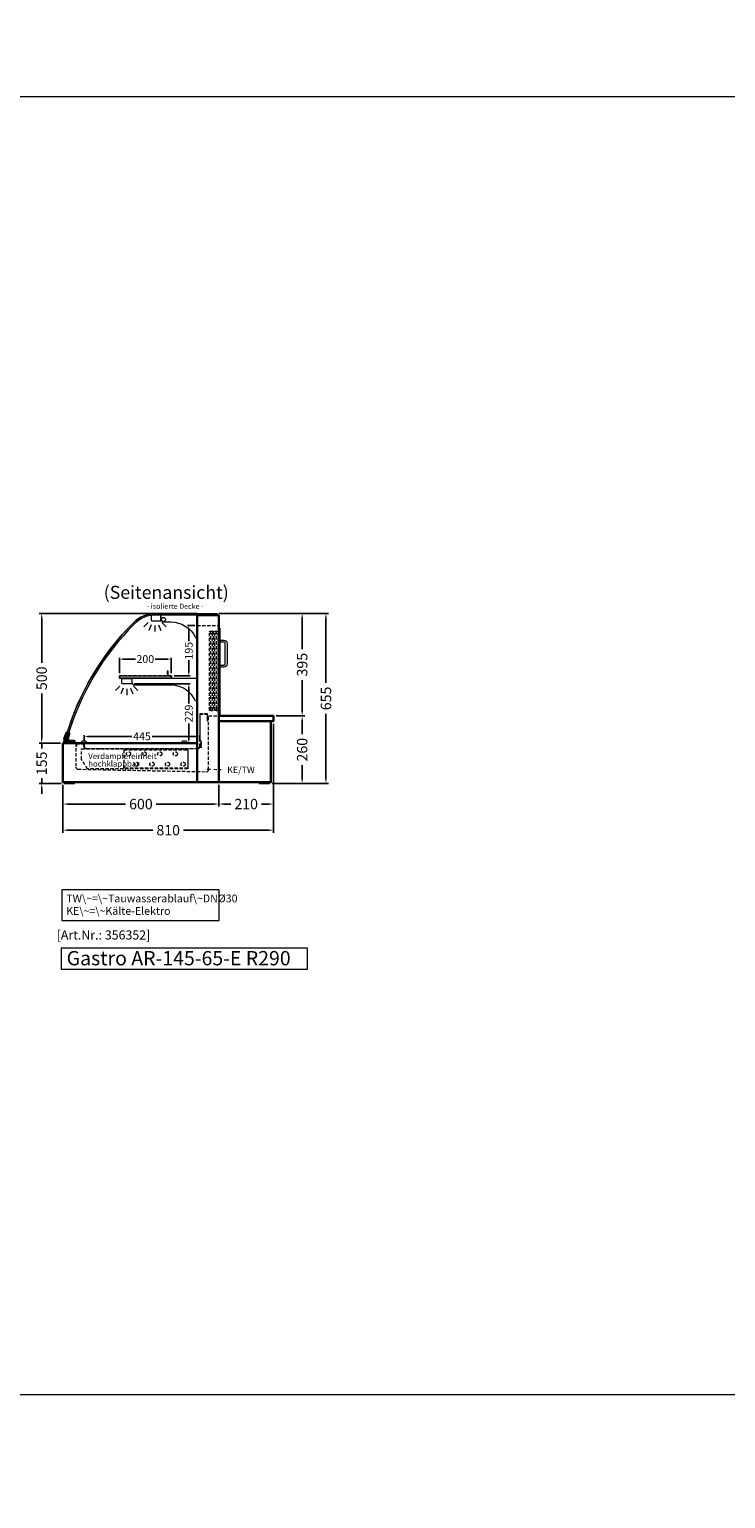
# Model space of a CAD drawing. Units: millimetres. Extents: x 16121 to 41121, y -67521 to -13121.
# Drawn here: x 24336 to 27015, y -36321 to -30662 of the extents above; entities that cross this region are included whole.
import ezdxf
from ezdxf.enums import TextEntityAlignment as Align

# ---------------------------------------------------------------- set-up
doc = ezdxf.new("R2010")
doc.units = ezdxf.units.MM
doc.header["$LTSCALE"] = 2
doc.header["$PDMODE"] = 34
doc.header["$PDSIZE"] = 5
for name, pattern in [('AUSGEZOGEN', [0]), ('STRICHPUNKT2', [12.7, 6.35, -3.175, 0, -3.175]), ('VERDECKT', [9.525, 6.35, -3.175])]:
    doc.linetypes.add(name, pattern=pattern)
for name, color, linetype, lineweight in [('A_BEMASSUNG', 1, 'Continuous', 13), ('A_GLAS', 4, 'Continuous', 20), ('A_HILFSLINIEN', 7, 'Continuous', 13), ('A_MITTE', 2, 'STRICHPUNKT2', 13), ('A_TEXT', 7, 'Continuous', 20), ('A_VERDECKT', 5, 'VERDECKT', 15), ('A_VOLL', 3, 'Continuous', 30)]:
    doc.layers.add(name, color=color, linetype=linetype, lineweight=lineweight)
doc.styles.add('ARIAL', font='arial.ttf')
doc.styles.add('Arial_0', font='arial.ttf')
doc.styles.add('Arial_35', font='arial.ttf', dxfattribs={"height": 35})
doc.styles.add('Arial_55', font='arial.ttf', dxfattribs={"height": 55})
doc.dimstyles.new('STANDARD_Bemassung', dxfattribs={"dimtxt": 40, "dimasz": 20, "dimexe": 10, "dimexo": 10, "dimgap": 15, "dimtad": 0, "dimdec": 0, "dimdsep": 46, "dimtxsty": 'ARIAL', "dimcen": 0.09, "dimclrt": 7, "dimazin": 0, "dimtfac": 1, "dimtdec": 0, "dimtmove": 2, "dimatfit": 3, "dimfxl": 1, "dimtolj": 1, "dimtzin": 0, "dimarcsym": 0})
doc.dimstyles.new('STANDARD_klein', dxfattribs={"dimtxt": 30, "dimasz": 13, "dimexe": 5, "dimexo": 10, "dimgap": 5, "dimtad": 0, "dimdec": 0, "dimdsep": 46, "dimtxsty": 'Arial_0', "dimcen": 0.09, "dimclrt": 7, "dimazin": 2, "dimtm": 1e-09, "dimtfac": 1, "dimtdec": 0, "dimtmove": 2, "dimatfit": 3, "dimfxl": 1, "dimtolj": 1, "dimtzin": 0, "dimarcsym": 0})

# ---------------------------------------------------------------- blocks, each defined once
blk = doc.blocks.new('*D450')
at = {"layer": 'A_BEMASSUNG', "color": 0, "lineweight": -2, "ltscale": 2, "transparency": 16777216}
for p, q in [((24546.7, -33403.3), (24546.7, -33379.8)), ((24559.7, -33384.8), (24730.3, -33384.8)), ((24978.7, -33384.8), (24808, -33384.8)), ((24991.7, -33405.3), (24991.7, -33379.8))]:
    blk.add_line(p, q, dxfattribs=at)
at = {"layer": 'A_BEMASSUNG', "color": 0, "ltscale": 2, "transparency": 16777216}
for points in [[(24559.7, -33382.7), (24559.7, -33387), (24546.7, -33384.8)], [(24978.7, -33382.7), (24978.7, -33387), (24991.7, -33384.8)]]:
    blk.add_solid(points, dxfattribs=at)
at = {"layer": 'DEFPOINTS', "color": 0, "ltscale": 2, "transparency": 16777216}
for p in [(24991.7, -33384.8), (24546.7, -33413.3), (24991.7, -33415.3)]:
    blk.add_point(p, dxfattribs=at)
at = {"layer": 'A_BEMASSUNG', "color": 7, "ltscale": 2, "transparency": 16777216, "insert": (24769.2, -33384.8), "char_height": 30, "attachment_point": 5, "style": 'Arial_0'}
blk.add_mtext('\\A1;445', dxfattribs=at)
blk = doc.blocks.new('*D451')
at = {"layer": 'A_BEMASSUNG', "color": 0, "lineweight": -2, "ltscale": 2, "transparency": 16777216}
for p, q in [((25285.2, -33306.3), (25395.7, -33306.3)), ((25385.7, -33326.3), (25385.7, -33376.8)), ((25385.7, -33546.3), (25385.7, -33495.7)), ((25270.2, -33566.3), (25395.7, -33566.3))]:
    blk.add_line(p, q, dxfattribs=at)
at = {"layer": 'A_BEMASSUNG', "color": 0, "ltscale": 2, "transparency": 16777216}
for points in [[(25382.4, -33326.3), (25389.1, -33326.3), (25385.7, -33306.3)], [(25382.4, -33546.3), (25389.1, -33546.3), (25385.7, -33566.3)]]:
    blk.add_solid(points, dxfattribs=at)
at = {"layer": 'DEFPOINTS', "color": 0, "ltscale": 2, "transparency": 16777216}
for p in [(25275.2, -33306.3), (25385.7, -33306.3), (25260.2, -33566.3)]:
    blk.add_point(p, dxfattribs=at)
at = {"layer": 'A_BEMASSUNG', "color": 7, "ltscale": 2, "transparency": 16777216, "insert": (25385.7, -33436.3), "char_height": 40, "attachment_point": 5, "rotation": 90, "style": 'ARIAL'}
blk.add_mtext('\\A1;260', dxfattribs=at)
blk = doc.blocks.new('*D452')
at = {"layer": 'A_BEMASSUNG', "color": 0, "lineweight": -2, "ltscale": 2, "transparency": 16777216}
for p, q in [((24739.6, -33182.3), (24954.4, -33182.3)), ((24949.4, -33195.3), (24949.4, -33258.3)), ((24949.4, -33398.3), (24949.4, -33335.2)), ((24918.2, -33411.3), (24954.4, -33411.3))]:
    blk.add_line(p, q, dxfattribs=at)
at = {"layer": 'A_BEMASSUNG', "color": 0, "ltscale": 2, "transparency": 16777216}
for points in [[(24947.3, -33195.3), (24951.6, -33195.3), (24949.4, -33182.3)], [(24947.3, -33398.3), (24951.6, -33398.3), (24949.4, -33411.3)]]:
    blk.add_solid(points, dxfattribs=at)
at = {"layer": 'DEFPOINTS', "color": 0, "ltscale": 2, "transparency": 16777216}
for p in [(24729.6, -33182.3), (24908.2, -33411.3), (24949.4, -33411.3)]:
    blk.add_point(p, dxfattribs=at)
at = {"layer": 'A_BEMASSUNG', "color": 7, "ltscale": 2, "transparency": 16777216, "insert": (24949.4, -33296.8), "char_height": 30, "attachment_point": 5, "rotation": 90, "style": 'Arial_0'}
blk.add_mtext('\\A1;229', dxfattribs=at)
blk = doc.blocks.new('*D453')
at = {"layer": 'A_BEMASSUNG', "color": 0, "lineweight": -2, "ltscale": 2, "transparency": 16777216}
for p, q in [((25065.2, -32911.3), (25395.7, -32911.3)), ((25385.7, -32931.3), (25385.7, -33049.5)), ((25385.7, -33286.3), (25385.7, -33168.1)), ((25285.2, -33306.3), (25395.7, -33306.3))]:
    blk.add_line(p, q, dxfattribs=at)
at = {"layer": 'A_BEMASSUNG', "color": 0, "ltscale": 2, "transparency": 16777216}
for points in [[(25382.4, -32931.3), (25389.1, -32931.3), (25385.7, -32911.3)], [(25382.4, -33286.3), (25389.1, -33286.3), (25385.7, -33306.3)]]:
    blk.add_solid(points, dxfattribs=at)
at = {"layer": 'DEFPOINTS', "color": 0, "ltscale": 2, "transparency": 16777216}
for p in [(25055.2, -32911.3), (25385.7, -32911.3), (25275.2, -33306.3)]:
    blk.add_point(p, dxfattribs=at)
at = {"layer": 'A_BEMASSUNG', "color": 7, "ltscale": 2, "transparency": 16777216, "insert": (25385.7, -33108.8), "char_height": 40, "attachment_point": 5, "rotation": 90, "style": 'ARIAL'}
blk.add_mtext('\\A1;395', dxfattribs=at)
blk = doc.blocks.new('*D454')
at = {"layer": 'A_BEMASSUNG', "color": 0, "lineweight": -2, "ltscale": 2, "transparency": 16777216}
for p, q in [((25065.2, -32911.3), (25487.3, -32911.3)), ((25477.3, -32931.3), (25477.3, -33179.3)), ((25477.3, -33546.3), (25477.3, -33298.2)), ((25270.2, -33566.3), (25487.3, -33566.3))]:
    blk.add_line(p, q, dxfattribs=at)
at = {"layer": 'A_BEMASSUNG', "color": 0, "ltscale": 2, "transparency": 16777216}
for points in [[(25473.9, -32931.3), (25480.6, -32931.3), (25477.3, -32911.3)], [(25473.9, -33546.3), (25480.6, -33546.3), (25477.3, -33566.3)]]:
    blk.add_solid(points, dxfattribs=at)
at = {"layer": 'DEFPOINTS', "color": 0, "ltscale": 2, "transparency": 16777216}
for p in [(25055.2, -32911.3), (25477.3, -32911.3), (25260.2, -33566.3)]:
    blk.add_point(p, dxfattribs=at)
at = {"layer": 'A_BEMASSUNG', "color": 7, "ltscale": 2, "transparency": 16777216, "insert": (25477.3, -33238.8), "char_height": 40, "attachment_point": 5, "rotation": 90, "style": 'ARIAL'}
blk.add_mtext('\\A1;655', dxfattribs=at)
blk = doc.blocks.new('*D455')
at = {"layer": 'A_BEMASSUNG', "color": 0, "lineweight": -2, "ltscale": 2, "transparency": 16777216}
for p, q in [((24682.2, -33141.3), (24682.2, -33082.3)), ((24695.2, -33087.3), (24743.8, -33087.3)), ((24869.2, -33087.3), (24820.5, -33087.3)), ((24882.2, -33141.3), (24882.2, -33082.3))]:
    blk.add_line(p, q, dxfattribs=at)
at = {"layer": 'A_BEMASSUNG', "color": 0, "ltscale": 2, "transparency": 16777216}
for points in [[(24695.2, -33085.1), (24695.2, -33089.4), (24682.2, -33087.3)], [(24869.2, -33085.1), (24869.2, -33089.4), (24882.2, -33087.3)]]:
    blk.add_solid(points, dxfattribs=at)
at = {"layer": 'DEFPOINTS', "color": 0, "ltscale": 2, "transparency": 16777216}
for p in [(24882.2, -33087.3), (24682.2, -33151.3), (24882.2, -33151.3)]:
    blk.add_point(p, dxfattribs=at)
at = {"layer": 'A_BEMASSUNG', "color": 7, "ltscale": 2, "transparency": 16777216, "insert": (24782.2, -33087.3), "char_height": 30, "attachment_point": 5, "style": 'Arial_0'}
blk.add_mtext('\\A1;200', dxfattribs=at)
blk = doc.blocks.new('*D456')
at = {"layer": 'A_BEMASSUNG', "color": 0, "lineweight": -2, "ltscale": 2, "transparency": 16777216}
for p, q in [((24972.2, -32957.8), (24944.4, -32957.8)), ((24949.4, -32970.8), (24949.4, -33018.2)), ((24949.4, -33139.3), (24949.4, -33091.9)), ((24893.2, -33152.3), (24954.4, -33152.3))]:
    blk.add_line(p, q, dxfattribs=at)
at = {"layer": 'A_BEMASSUNG', "color": 0, "ltscale": 2, "transparency": 16777216}
for points in [[(24947.3, -32970.8), (24951.6, -32970.8), (24949.4, -32957.8)], [(24947.3, -33139.3), (24951.6, -33139.3), (24949.4, -33152.3)]]:
    blk.add_solid(points, dxfattribs=at)
at = {"layer": 'DEFPOINTS', "color": 0, "ltscale": 2, "transparency": 16777216}
for p in [(24982.2, -32957.8), (24883.2, -33152.3), (24949.4, -33152.3)]:
    blk.add_point(p, dxfattribs=at)
at = {"layer": 'A_BEMASSUNG', "color": 7, "ltscale": 2, "transparency": 16777216, "insert": (24949.4, -33055), "char_height": 30, "attachment_point": 5, "rotation": 90, "style": 'Arial_0'}
blk.add_mtext('\\A1;195', dxfattribs=at)
blk = doc.blocks.new('*D457')
at = {"layer": 'A_BEMASSUNG', "color": 0, "lineweight": -2, "ltscale": 2, "transparency": 16777216}
for p, q in [((24383.4, -33391.3), (24383.4, -33371.3)), ((24455.2, -33411.3), (24373.4, -33411.3)), ((24383.4, -33411.3), (24383.4, -33431.3)), ((24383.4, -33566.3), (24383.4, -33546.2)), ((24460.2, -33566.3), (24373.4, -33566.3)), ((24383.4, -33586.3), (24383.4, -33606.3))]:
    blk.add_line(p, q, dxfattribs=at)
at = {"layer": 'A_BEMASSUNG', "color": 0, "ltscale": 2, "transparency": 16777216}
for points in [[(24380.1, -33391.3), (24386.7, -33391.3), (24383.4, -33411.3)], [(24380.1, -33586.3), (24386.7, -33586.3), (24383.4, -33566.3)]]:
    blk.add_solid(points, dxfattribs=at)
at = {"layer": 'DEFPOINTS', "color": 0, "ltscale": 2, "transparency": 16777216}
for p in [(24383.4, -33411.3), (24465.2, -33411.3), (24470.2, -33566.3)]:
    blk.add_point(p, dxfattribs=at)
at = {"layer": 'A_BEMASSUNG', "color": 7, "ltscale": 2, "transparency": 16777216, "insert": (24383.4, -33488.8), "char_height": 40, "attachment_point": 5, "rotation": 90, "style": 'ARIAL'}
blk.add_mtext('\\A1;155', dxfattribs=at)
blk = doc.blocks.new('*D458')
at = {"layer": 'A_BEMASSUNG', "color": 0, "lineweight": -2, "ltscale": 2, "transparency": 16777216}
for p, q in [((24814.2, -32911.3), (24373.4, -32911.3)), ((24383.4, -32931.3), (24383.4, -33102.2)), ((24383.4, -33391.3), (24383.4, -33220.4)), ((24455.2, -33411.3), (24373.4, -33411.3))]:
    blk.add_line(p, q, dxfattribs=at)
at = {"layer": 'A_BEMASSUNG', "color": 0, "ltscale": 2, "transparency": 16777216}
for points in [[(24380.1, -32931.3), (24386.7, -32931.3), (24383.4, -32911.3)], [(24380.1, -33391.3), (24386.7, -33391.3), (24383.4, -33411.3)]]:
    blk.add_solid(points, dxfattribs=at)
at = {"layer": 'DEFPOINTS', "color": 0, "ltscale": 2, "transparency": 16777216}
for p in [(24383.4, -32911.3), (24824.2, -32911.3), (24465.2, -33411.3)]:
    blk.add_point(p, dxfattribs=at)
at = {"layer": 'A_BEMASSUNG', "color": 7, "ltscale": 2, "transparency": 16777216, "insert": (24383.4, -33161.3), "char_height": 40, "attachment_point": 5, "rotation": 90, "style": 'ARIAL'}
blk.add_mtext('\\A1;500', dxfattribs=at)
blk = doc.blocks.new('*D551')
at = {"layer": 'A_BEMASSUNG', "color": 0, "lineweight": -2, "ltscale": 2, "transparency": 16777216}
for p, q in [((24465.2, -33571.3), (24465.2, -33655.6)), ((25065.2, -33571.3), (25065.2, -33655.6)), ((24485.2, -33645.6), (24705.9, -33645.6)), ((25045.2, -33645.6), (24824.4, -33645.6))]:
    blk.add_line(p, q, dxfattribs=at)
at = {"layer": 'A_BEMASSUNG', "color": 0, "ltscale": 2, "transparency": 16777216}
for points in [[(24485.2, -33642.3), (24485.2, -33648.9), (24465.2, -33645.6)], [(25045.2, -33642.3), (25045.2, -33648.9), (25065.2, -33645.6)]]:
    blk.add_solid(points, dxfattribs=at)
at = {"layer": 'DEFPOINTS', "color": 0, "ltscale": 2, "transparency": 16777216}
for p in [(24465.2, -33561.3), (25065.2, -33561.3), (25065.2, -33645.6)]:
    blk.add_point(p, dxfattribs=at)
at = {"layer": 'A_BEMASSUNG', "color": 7, "ltscale": 2, "transparency": 16777216, "insert": (24765.2, -33645.6), "char_height": 40, "attachment_point": 5, "style": 'ARIAL'}
blk.add_mtext('\\A1;600', dxfattribs=at)
blk = doc.blocks.new('*D552')
at = {"layer": 'A_BEMASSUNG', "color": 0, "lineweight": -2, "ltscale": 2, "transparency": 16777216}
for p, q in [((25275.2, -33336.3), (25275.2, -33655.6)), ((25065.2, -33571.3), (25065.2, -33655.6)), ((25085.2, -33645.6), (25110.7, -33645.6)), ((25255.2, -33645.6), (25229.6, -33645.6))]:
    blk.add_line(p, q, dxfattribs=at)
at = {"layer": 'A_BEMASSUNG', "color": 0, "ltscale": 2, "transparency": 16777216}
for points in [[(25085.2, -33642.3), (25085.2, -33648.9), (25065.2, -33645.6)], [(25255.2, -33642.3), (25255.2, -33648.9), (25275.2, -33645.6)]]:
    blk.add_solid(points, dxfattribs=at)
at = {"layer": 'DEFPOINTS', "color": 0, "ltscale": 2, "transparency": 16777216}
for p in [(25275.2, -33326.3), (25065.2, -33561.3), (25275.2, -33645.6)]:
    blk.add_point(p, dxfattribs=at)
at = {"layer": 'A_BEMASSUNG', "color": 7, "ltscale": 2, "transparency": 16777216, "insert": (25170.2, -33645.6), "char_height": 40, "attachment_point": 5, "style": 'ARIAL'}
blk.add_mtext('\\A1;210', dxfattribs=at)
blk = doc.blocks.new('*D553')
at = {"layer": 'A_BEMASSUNG', "color": 0, "lineweight": -2, "ltscale": 2, "transparency": 16777216}
for p, q in [((25275.2, -33336.3), (25275.2, -33756.3)), ((24465.2, -33571.3), (24465.2, -33756.3)), ((24485.2, -33746.3), (24811, -33746.3)), ((25255.2, -33746.3), (24929.3, -33746.3))]:
    blk.add_line(p, q, dxfattribs=at)
at = {"layer": 'A_BEMASSUNG', "color": 0, "ltscale": 2, "transparency": 16777216}
for points in [[(24485.2, -33742.9), (24485.2, -33749.6), (24465.2, -33746.3)], [(25255.2, -33742.9), (25255.2, -33749.6), (25275.2, -33746.3)]]:
    blk.add_solid(points, dxfattribs=at)
at = {"layer": 'DEFPOINTS', "color": 0, "ltscale": 2, "transparency": 16777216}
for p in [(25275.2, -33326.3), (24465.2, -33561.3), (25275.2, -33746.3)]:
    blk.add_point(p, dxfattribs=at)
at = {"layer": 'A_BEMASSUNG', "color": 7, "ltscale": 2, "transparency": 16777216, "insert": (24870.2, -33746.3), "char_height": 40, "attachment_point": 5, "style": 'ARIAL'}
blk.add_mtext('\\A1;810', dxfattribs=at)
blk = doc.blocks.new('lichtsymbol')
at = {"layer": 'A_HILFSLINIEN', "color": 31, "ltscale": 0.2}
for p, q in [((-26.4, 10.9), (-43, -5.7)), ((-14.3, 2.8), (-23.3, -18.9)), ((0, 0), (0, -23.5)), ((14.3, 2.8), (23.3, -18.9)), ((26.4, 10.9), (43, -5.7))]:
    blk.add_line(p, q, dxfattribs=at)

msp = doc.modelspace()

# ---------------------------------------------------------------- linework, layer by layer
at = {"layer": 'A_GLAS', "ltscale": 2}
for points in [[(24736.2, -32947.3, 0.132181), (24471.1, -33407.5, 0.492499), (24474, -33411.3), (24982.2, -33411.3), (24982.2, -32911.3), (24823.2, -32911.3, 0.198912)], [(25059.2, -32911.3), (25059.2, -32917.3), (24823.2, -32917.3, 0.198912), (24740.4, -32951.5, 0.126789), (24482.7, -33388.3), (24476.9, -33386.6, -0.126789), (24736.2, -32947.3, -0.198912), (24823.2, -32911.3)]]:
    msp.add_lwpolyline(points, format="xyb", close=True, dxfattribs=at)
msp.add_lwpolyline([(24982.2, -32911.3), (25059.2, -32911.3), (25059.2, -32917.3), (24982.2, -32917.3)], dxfattribs=at)
at = {"layer": 'A_HILFSLINIEN', "color": 8, "ltscale": 2}
for points in [[(19120.6, -20920.7), (30120.6, -20920.7), (30120.6, -35920.7), (19120.6, -35920.7)], [(16120.6, -36720.7), (41120.6, -36720.7), (41120.6, -35920.7), (16120.6, -35920.7)]]:
    msp.add_lwpolyline(points, close=True, dxfattribs=at)
msp.add_lwpolyline([(17620.6, -30920.7), (41120.6, -30920.7)], dxfattribs=at)
at = {"layer": 'A_HILFSLINIEN', "ltscale": 2}
msp.add_lwpolyline([(24458.3, -34281.4), (25405.6, -34281.4), (25405.6, -34200.2), (24458.3, -34200.2)], close=True, dxfattribs=at)
at = {"layer": 'A_MITTE'}
msp.add_lwpolyline([(25019.8, -33511.1), (25074.2, -33512.5)], dxfattribs=at)
at = {"layer": 'A_TEXT', "linetype": 'AUSGEZOGEN', "lineweight": 15}
msp.add_lwpolyline([(25066.2, -33976.3), (24460.4, -33976.3), (24460.4, -34093.8), (25066.2, -34093.8)], close=True, dxfattribs=at)
at = {"layer": 'A_VERDECKT', "color": 94, "linetype": 'Continuous', "lineweight": 5}
for points in [[(24839.7, -32918.3), (24807.7, -32918.3, 0.414214), (24805.2, -32920.8), (24805.2, -32937.8, 0.414214), (24807.7, -32940.3), (24839.7, -32940.3, 0.414214), (24842.2, -32937.8), (24842.2, -32920.8, 0.414214)], [(24982.2, -33000.3), (24982.2, -32918.3), (24842.2, -32918.3), (24842.2, -32939, -0.183603), (24846.5, -32942.1, 0.249069), (24850.7, -32944.3), (24880.8, -32944.3, -0.283376), (24974.6, -33002.1, 0.79036)], [(24982.2, -33161.3), (24982.2, -33244.6, -0.793581), (24974.6, -33246.3, 0.260022), (24890.4, -33188.3), (24740.2, -33188.3, -0.244449), (24736.1, -33186.1, 0.164017), (24732.2, -33183.3), (24732.2, -33161.3)]]:
    msp.add_lwpolyline(points, format="xyb", close=True, dxfattribs=at)
at = {"layer": 'A_VERDECKT'}
msp.add_lwpolyline([(24982.2, -32957.8), (25065.2, -32957.8)], dxfattribs=at)
at = {"layer": 'A_VERDECKT', "color": 144}
for points in [[(25028.7, -33285.3), (25028.7, -32980.3), (25032.7, -32980.3), (25032.7, -33285.3)], [(25032.7, -32980.3), (25040.7, -32980.3), (25040.7, -32990.3), (25032.7, -32990.3), (25032.7, -32980.3)], [(25040.7, -33285.3), (25040.7, -32980.3), (25044.7, -32980.3), (25044.7, -33285.3)], [(25050.2, -33285.3), (25050.2, -32980.3), (25054.2, -32980.3), (25054.2, -33285.3)], [(25054.2, -32980.3), (25062.2, -32980.3), (25062.2, -32990.3), (25054.2, -32990.3), (25054.2, -32980.3)], [(25062.2, -33285.3), (25062.2, -32980.3), (25066.2, -32980.3), (25066.2, -33285.3)], [(24682.2, -33160.3), (24882.2, -33160.3), (24882.2, -33152.3), (24682.2, -33152.3)], [(25032.7, -33285.3), (25040.7, -33285.3), (25040.7, -33275.3), (25032.7, -33275.3), (25032.7, -33285.3)], [(25054.2, -33285.3), (25062.2, -33285.3), (25062.2, -33275.3), (25054.2, -33275.3), (25054.2, -33285.3)]]:
    msp.add_lwpolyline(points, close=True, dxfattribs=at)
at = {"layer": 'A_VERDECKT', "color": 252, "linetype": 'Continuous', "lineweight": 5}
msp.add_lwpolyline([(24883.2, -33161.3), (24682.2, -33161.3), (24682.2, -33151.3), (24883.2, -33151.3)], close=True, dxfattribs=at)
msp.add_lwpolyline([(24870.2, -33151.3), (24870.2, -33135.3, 1), (24866.2, -33135.3), (24866.2, -33145.3), (24867.2, -33145.3), (24867.2, -33135.3, -1), (24869.2, -33135.3), (24869.2, -33151.3)], format="xyb", dxfattribs=at)
at = {"layer": 'A_VERDECKT', "color": 94, "linetype": 'Continuous', "lineweight": 5}
msp.add_lwpolyline([(24732.2, -33179.7, -0.414052), (24729.6, -33182.3), (24694.8, -33182.3, -0.414375), (24692.2, -33179.7), (24692.2, -33162.3), (24732.2, -33162.3)], format="xyb", dxfattribs=at)
at = {"layer": 'A_VERDECKT'}
msp.add_lwpolyline([(24515.2, -33411.3), (24515.2, -33503.5, 0.408483), (24523, -33511.5), (25017.5, -33521.1, 0.419968), (25025.7, -33513.1), (25025.7, -33306.3), (25065.2, -33306.3)], format="xyb", dxfattribs=at)
for points in [[(24996.7, -33429.3), (24997.7, -33429.3), (24997.7, -33406), (24992.7, -33397), (24992.7, -33299.3), (25020.7, -33299.3), (25020.7, -33325.3), (25021.7, -33325.3), (25021.7, -33298.3), (24991.7, -33298.3), (24991.7, -33397.3), (24996.7, -33406.3)], [(24536.7, -33432.3), (24946.2, -33432.3), (24946.2, -33510.3), (24559.7, -33510.3), (24536.7, -33474.3)]]:
    msp.add_lwpolyline(points, close=True, dxfattribs=at)
msp.add_lwpolyline([(24992.9, -33428.3), (24994.7, -33415.4, 1.069617), (24992.7, -33415.3), (24992.7, -33423.3, -0.414214), (24983.7, -33432.3), (24554.7, -33432.3, -0.414214), (24545.7, -33423.3), (24545.7, -33414.3), (24517.7, -33414.3), (24517.7, -33423.3), (24516.7, -33423.3), (24516.7, -33413.3), (24546.7, -33413.3), (24546.7, -33423.3, 0.414214), (24554.7, -33431.3), (24983.7, -33431.3, 0.414214), (24991.7, -33423.3), (24991.7, -33415.3, -1.069617), (24995.6, -33415.5), (24993.9, -33428.4)], format="xyb", close=True, dxfattribs=at)
at = {"layer": 'A_VERDECKT', "color": 52}
msp.add_lwpolyline([(24700.2, -33437.3), (24945.2, -33437.3), (24945.2, -33507.3), (24700.2, -33507.3)], close=True, dxfattribs=at)
for centre in [(24717.7, -33452.3), (24747.7, -33492.3), (24777.7, -33452.3), (24807.7, -33492.3), (24837.7, -33452.3), (24867.7, -33492.3), (24897.7, -33452.3), (24927.7, -33492.3)]:
    msp.add_circle(centre, 8, dxfattribs=at)
at = {"layer": 'A_VOLL', "color": 3, "ltscale": 2}
for points in [[(25065.2, -32918.3), (24982.2, -32918.3), (24982.2, -33561.3), (25065.2, -33561.3)], [(25065.2, -33306.3), (25275.2, -33306.3), (25275.2, -33326.3), (25065.2, -33326.3)], [(25265.2, -33326.3), (25065.2, -33326.3), (25065.2, -33561.3), (25265.2, -33561.3)], [(24982.2, -33561.3), (24465.2, -33561.3), (24465.2, -33411.3), (24982.2, -33411.3)]]:
    msp.add_lwpolyline(points, close=True, dxfattribs=at)
msp.add_lwpolyline([(25065.2, -32968.3), (25067.2, -32968.3), (25067.2, -33303.3), (25065.2, -33303.3)], dxfattribs=at)
at = {"layer": 'A_VOLL', "color": 252, "lineweight": 9}
for points in [[(25067.2, -33118.3), (25067.2, -33110.3), (25084.2, -33110.3, 0.414214), (25089.2, -33105.3), (25089.2, -33027.3, 0.414214), (25084.2, -33022.3), (25067.2, -33022.3), (25067.2, -33014.3), (25084.2, -33014.3, -0.414214), (25097.2, -33027.3), (25097.2, -33105.3, -0.414214), (25084.2, -33118.3)], [(24536.2, -33411.3), (24556.2, -33411.3), (24556.2, -33408.3, 0.414214), (24551.2, -33403.3), (24541.2, -33403.3, 0.414214), (24536.2, -33408.3)], [(24922.2, -33411.3), (24942.2, -33411.3), (24942.2, -33408.3, 0.414214), (24937.2, -33403.3), (24927.2, -33403.3, 0.414214), (24922.2, -33408.3)]]:
    msp.add_lwpolyline(points, format="xyb", close=True, dxfattribs=at)
at = {"layer": 'A_VOLL', "color": 252}
msp.add_lwpolyline([(24482.4, -33390.8), (24488, -33371.5), (24488.1, -33371.6, -0.401812), (24489.5, -33374), (24484.4, -33395), (24482.8, -33400.4, -0.114224), (24483.5, -33402.3), (24480.6, -33407, -1.387978), (24480.2, -33398.5), (24481.5, -33394.1), (24472.8, -33391.6), (24472, -33394.5, -0.414214), (24470.8, -33395.2), (24470.8, -33395.2, -0.414214), (24470.1, -33394), (24470.9, -33391.1), (24478.7, -33370.8, -0.389559), (24481.1, -33369.6), (24481.3, -33369.6), (24475.7, -33388.8)], format="xyb", close=True, dxfattribs=at)
at = {"layer": 'A_VOLL', "color": 253}
msp.add_lwpolyline([(24475.5, -33399.2, 2.099457), (24483.2, -33400), (24484.9, -33396.9, -0.146219), (24486.9, -33401.8), (24488.1, -33401.8), (24488.1, -33406.8), (24492.3, -33406.8), (24492.3, -33408.8), (24506.3, -33408.8), (24506.3, -33406.8), (24509.3, -33406.8), (24509.3, -33411.3), (24470.9, -33411.3, -0.230552), (24473.1, -33396.9), (24475.5, -33399.2)], format="xyb", dxfattribs=at)
msp.add_lwpolyline([(24509.3, -33406.8), (24509.3, -33401.8), (24488.1, -33401.8), (24488.1, -33406.8), (24492.3, -33406.8), (24492.3, -33403.8), (24506.3, -33403.8), (24506.3, -33406.8)], close=True, dxfattribs=at)
at = {"layer": 'A_VOLL', "color": 252, "lineweight": 9}
for points in [[(24470.2, -33566.3), (24510.2, -33566.3), (24510.2, -33562.3), (24470.2, -33562.3)], [(24485.2, -33562.3), (24485.2, -33561.3), (24495.2, -33561.3), (24495.2, -33562.3)], [(25220.2, -33566.3), (25260.2, -33566.3), (25260.2, -33562.3), (25220.2, -33562.3)], [(25235.2, -33562.3), (25235.2, -33561.3), (25245.2, -33561.3), (25245.2, -33562.3)]]:
    msp.add_lwpolyline(points, close=True, dxfattribs=at)
msp.add_circle((24852.2, -32934.8), 8, dxfattribs=at)

# ---------------------------------------------------------------- block references
at = {"layer": 'A_HILFSLINIEN'}
for p in [(24819.1, -32957.8), (24710.7, -33202.3)]:
    msp.add_blockref('lichtsymbol', p, dxfattribs=at)

# ---------------------------------------------------------------- texts
at = {"layer": 'A_HILFSLINIEN', "linetype": 'AUSGEZOGEN', "lineweight": 15, "style": 'ARIAL'}
msp.add_text('KE/TW', height=25, dxfattribs=at).set_placement((25097.2, -33526.6))
at = {"layer": 'A_HILFSLINIEN', "color": 152, "style": 'Arial_35'}
msp.add_text('[Art.Nr.: 356352] ', height=35, dxfattribs=at).set_placement((24441, -34167.3))
at = {"layer": 'A_HILFSLINIEN', "ltscale": 2, "style": 'Arial_55'}
msp.add_text('Gastro AR-145-65-E R290', height=55, dxfattribs=at).set_placement((24479.5, -34266.7))
at = {"layer": 'A_TEXT', "linetype": 'AUSGEZOGEN', "lineweight": 9, "style": 'ARIAL'}
msp.add_text('(Seitenansicht)', height=50, dxfattribs=at).set_placement((24862.6, -32830.2), align=Align.MIDDLE_CENTER)
at = {"layer": 'A_TEXT', "color": 83, "ltscale": 2, "style": 'Arial_35'}
msp.add_text('- isolierte Decke -', height=20, dxfattribs=at).set_placement((24787.8, -32893.7))
at = {"layer": 'A_TEXT', "linetype": 'AUSGEZOGEN', "lineweight": 15, "insert": (24562.7, -33450.1), "char_height": 22, "attachment_point": 1, "line_spacing_factor": 0.8, "style": 'ARIAL'}
msp.add_mtext_dynamic_manual_height_columns('Verdampfereinheit hochklappbar', width=324.798, gutter_width=175, heights=[0], dxfattribs=at)
at = {"layer": 'A_TEXT', "linetype": 'AUSGEZOGEN', "lineweight": 15, "insert": (24477.8, -33994.1), "char_height": 30, "width": 603.089, "attachment_point": 1, "line_spacing_factor": 0.963855, "style": 'ARIAL'}
msp.add_mtext('TW\\~=\\~Tauwasserablauf\\~DNØ30\\PKE\\~=\\~Kälte-Elektro', dxfattribs=at)

# ---------------------------------------------------------------- dimensions: what is measured, and where the dimension line sits
at = {"layer": 'A_BEMASSUNG', "ltscale": 2}
for base, p1, p2, dimstyle, picture, middle in [((24383.4, -32911.3), (24465.2, -33411.3), (24824.2, -32911.3), 'STANDARD_Bemassung', '*D458', (24383.4, -33161.3)), ((25385.7, -32911.3), (25275.2, -33306.3), (25055.2, -32911.3), 'STANDARD_Bemassung', '*D453', (25385.7, -33108.8)), ((25477.3, -32911.3), (25260.2, -33566.3), (25055.2, -32911.3), 'STANDARD_Bemassung', '*D454', (25477.3, -33238.8)), ((24949.4224871, -33152.2774831), (24982.1598855, -32957.7774831), (24883.1598855, -33152.2774831), 'STANDARD_klein', '*D456', (24949.4224871, -33055.0274831)), ((24949.4, -33411.3), (24729.6, -33182.3), (24908.2, -33411.3), 'STANDARD_klein', '*D452', (24949.4, -33296.8)), ((25385.7, -33306.3), (25260.2, -33566.3), (25275.2, -33306.3), 'STANDARD_Bemassung', '*D451', (25385.7, -33436.3)), ((24383.4, -33411.3), (24470.2, -33566.3), (24465.2, -33411.3), 'STANDARD_Bemassung', '*D457', (24383.4, -33488.8))]:
    dim = msp.add_linear_dim(base=base, p1=p1, p2=p2, angle=90, dimstyle=dimstyle, dxfattribs=at)
    dim.commit()
    dim.dimension.update_dxf_attribs({"geometry": picture, "text_midpoint": middle})
for base, p1, p2, dimstyle, picture, middle in [((24882.2, -33087.3), (24682.2, -33151.3), (24882.2, -33151.3), 'STANDARD_klein', '*D455', (24782.2, -33087.3)), ((25275.2, -33746.3), (24465.2, -33561.3), (25275.2, -33326.3), 'STANDARD_Bemassung', '*D553', (24870.2, -33746.3)), ((25275.2, -33645.6), (25065.2, -33561.3), (25275.2, -33326.3), 'STANDARD_Bemassung', '*D552', (25170.2, -33645.6)), ((24991.7, -33384.8), (24546.7, -33413.3), (24991.7, -33415.3), 'STANDARD_klein', '*D450', (24769.2, -33384.8)), ((25065.2, -33645.6), (24465.2, -33561.3), (25065.2, -33561.3), 'STANDARD_Bemassung', '*D551', (24765.2, -33645.6))]:
    dim = msp.add_linear_dim(base=base, p1=p1, p2=p2, dimstyle=dimstyle, dxfattribs=at)
    dim.commit()
    dim.dimension.update_dxf_attribs({"geometry": picture, "text_midpoint": middle})

doc.saveas('drawing.dxf')
